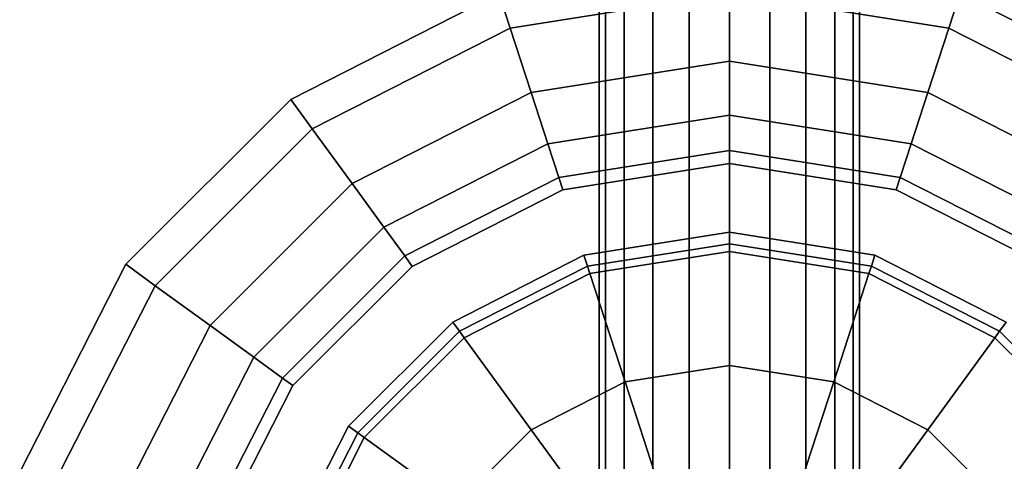
# Model space of a CAD drawing. Units: centimetres. Extents: x 0 to 15.8, y -10.8 to 10.9.
# Drawn here: x 1.4 to 4.1, y 8.1 to 9.3 of the extents above; entities that cross this region are included whole.
import ezdxf

# ---------------------------------------------------------------- set-up
doc = ezdxf.new("R2010")
doc.units = ezdxf.units.CM
doc.header["$MEASUREMENT"] = 0

msp = doc.modelspace()

# ---------------------------------------------------------------- linework, layer by layer
at = {"linetype": 'Continuous'}
for points, invisible_edges in [([(3.0222, 4.24455, 7.0574), (3.0048, 4.24455, 7.167), (3.0048, 10.73575, 7.167), (3.0222, 4.24455, 7.0574)], 12), ([(3.0048, 10.73575, 7.167), (3.0222, 10.73575, 7.0574), (3.0222, 4.24455, 7.0574), (3.0048, 10.73575, 7.167)], 12), ([(3.0048, 4.24455, 7.167), (3.0222, 4.24455, 7.2765), (3.0222, 10.73575, 7.2765), (3.0048, 4.24455, 7.167)], 12), ([(3.0222, 10.73575, 7.2765), (3.0048, 10.73575, 7.167), (3.0048, 4.24455, 7.167), (3.0222, 10.73575, 7.2765)], 12), ([(3.0725, 4.24455, 6.9586), (3.0222, 4.24455, 7.0574), (3.0222, 10.73575, 7.0574), (3.0725, 4.24455, 6.9586)], 12), ([(3.0222, 10.73575, 7.0574), (3.0725, 10.73575, 6.9586), (3.0725, 4.24455, 6.9586), (3.0222, 10.73575, 7.0574)], 12), ([(3.0222, 4.24455, 7.2765), (3.0725, 4.24455, 7.3753), (3.0725, 10.73575, 7.3753), (3.0222, 4.24455, 7.2765)], 12), ([(3.0725, 10.73575, 7.3753), (3.0222, 10.73575, 7.2765), (3.0222, 4.24455, 7.2765), (3.0725, 10.73575, 7.3753)], 12), ([(3.1509, 4.24455, 6.8802), (3.0725, 4.24455, 6.9586), (3.0725, 10.73575, 6.9586), (3.1509, 4.24455, 6.8802)], 12), ([(3.0725, 10.73575, 6.9586), (3.1509, 10.73575, 6.8802), (3.1509, 4.24455, 6.8802), (3.0725, 10.73575, 6.9586)], 12), ([(3.0725, 4.24455, 7.3753), (3.1509, 4.24455, 7.4537), (3.1509, 10.73575, 7.4537), (3.0725, 4.24455, 7.3753)], 12), ([(3.1509, 10.73575, 7.4537), (3.0725, 10.73575, 7.3753), (3.0725, 4.24455, 7.3753), (3.1509, 10.73575, 7.4537)], 12), ([(3.2497, 4.24455, 6.8298), (3.1509, 4.24455, 6.8802), (3.1509, 10.73575, 6.8802), (3.2497, 4.24455, 6.8298)], 12), ([(3.1509, 10.73575, 6.8802), (3.2497, 10.73575, 6.8298), (3.2497, 4.24455, 6.8298), (3.1509, 10.73575, 6.8802)], 12), ([(3.1509, 4.24455, 7.4537), (3.2497, 4.24455, 7.5041), (3.2497, 10.73575, 7.5041), (3.1509, 4.24455, 7.4537)], 12), ([(3.2497, 10.73575, 7.5041), (3.1509, 10.73575, 7.4537), (3.1509, 4.24455, 7.4537), (3.2497, 10.73575, 7.5041)], 12), ([(3.3593, 4.24455, 6.8125), (3.2497, 4.24455, 6.8298), (3.2497, 10.73575, 6.8298), (3.3593, 4.24455, 6.8125)], 12), ([(3.2497, 10.73575, 6.8298), (3.3593, 10.73575, 6.8125), (3.3593, 4.24455, 6.8125), (3.2497, 10.73575, 6.8298)], 12), ([(3.2497, 4.24455, 7.5041), (3.3593, 4.24455, 7.5214), (3.3593, 10.73575, 7.5214), (3.2497, 4.24455, 7.5041)], 12), ([(3.3593, 10.73575, 7.5214), (3.2497, 10.73575, 7.5041), (3.2497, 4.24455, 7.5041), (3.3593, 10.73575, 7.5214)], 12), ([(3.3593, 4.24455, 7.5214), (3.4688, 4.24455, 7.5041), (3.4688, 10.73575, 7.5041), (3.3593, 4.24455, 7.5214)], 12), ([(3.4688, 10.73575, 7.5041), (3.3593, 10.73575, 7.5214), (3.3593, 4.24455, 7.5214), (3.4688, 10.73575, 7.5041)], 12), ([(3.4688, 4.24455, 6.8298), (3.3593, 4.24455, 6.8125), (3.3593, 10.73575, 6.8125), (3.4688, 4.24455, 6.8298)], 12), ([(3.3593, 10.73575, 6.8125), (3.4688, 10.73575, 6.8298), (3.4688, 4.24455, 6.8298), (3.3593, 10.73575, 6.8125)], 12), ([(3.4688, 4.24455, 7.5041), (3.5676, 4.24455, 7.4537), (3.5676, 10.73575, 7.4537), (3.4688, 4.24455, 7.5041)], 12), ([(3.5676, 10.73575, 7.4537), (3.4688, 10.73575, 7.5041), (3.4688, 4.24455, 7.5041), (3.5676, 10.73575, 7.4537)], 12), ([(3.5676, 4.24455, 6.8802), (3.4688, 4.24455, 6.8298), (3.4688, 10.73575, 6.8298), (3.5676, 4.24455, 6.8802)], 12), ([(3.4688, 10.73575, 6.8298), (3.5676, 10.73575, 6.8802), (3.5676, 4.24455, 6.8802), (3.4688, 10.73575, 6.8298)], 12), ([(3.5676, 4.24455, 7.4537), (3.646, 4.24455, 7.3753), (3.646, 10.73575, 7.3753), (3.5676, 4.24455, 7.4537)], 12), ([(3.646, 10.73575, 7.3753), (3.5676, 10.73575, 7.4537), (3.5676, 4.24455, 7.4537), (3.646, 10.73575, 7.3753)], 12), ([(3.646, 4.24455, 6.9586), (3.5676, 4.24455, 6.8802), (3.5676, 10.73575, 6.8802), (3.646, 4.24455, 6.9586)], 12), ([(3.5676, 10.73575, 6.8802), (3.646, 10.73575, 6.9586), (3.646, 4.24455, 6.9586), (3.5676, 10.73575, 6.8802)], 12), ([(3.646, 4.24455, 7.3753), (3.6963, 4.24455, 7.2765), (3.6963, 10.73575, 7.2765), (3.646, 4.24455, 7.3753)], 12), ([(3.6963, 10.73575, 7.2765), (3.646, 10.73575, 7.3753), (3.646, 4.24455, 7.3753), (3.6963, 10.73575, 7.2765)], 12), ([(3.6963, 4.24455, 7.0574), (3.646, 4.24455, 6.9586), (3.646, 10.73575, 6.9586), (3.6963, 4.24455, 7.0574)], 12), ([(3.646, 10.73575, 6.9586), (3.6963, 10.73575, 7.0574), (3.6963, 4.24455, 7.0574), (3.646, 10.73575, 6.9586)], 12), ([(3.6963, 4.24455, 7.2765), (3.7137, 4.24455, 7.167), (3.7137, 10.73575, 7.167), (3.6963, 4.24455, 7.2765)], 12), ([(3.7137, 10.73575, 7.167), (3.6963, 10.73575, 7.2765), (3.6963, 4.24455, 7.2765), (3.7137, 10.73575, 7.167)], 12), ([(3.7137, 4.24455, 7.167), (3.6963, 4.24455, 7.0574), (3.6963, 10.73575, 7.0574), (3.7137, 4.24455, 7.167)], 12), ([(3.6963, 10.73575, 7.0574), (3.7137, 10.73575, 7.167), (3.7137, 4.24455, 7.167), (3.6963, 10.73575, 7.0574)], 12), ([(5.2915, 8.11695), (3.3593, 9.51865), (1.427, 8.11695), (5.2915, 8.11695)], 15), ([(3.3593, 9.51865), (2.1651, 9.13125), (1.427, 8.11695), (3.3593, 9.51865)], 15), ([(3.3593, 9.51865), (2.7314, 9.41935), (2.1651, 9.13125), (3.3593, 9.51865)], 12), ([(2.7621, 9.32525, 0.3429), (2.7314, 9.41935, 0.3296), (3.3593, 9.51865, 0.3296), (2.7621, 9.32525, 0.3429)], 12), ([(3.3593, 9.51865, 0.3296), (3.3593, 9.41965, 0.3429), (2.7621, 9.32525, 0.3429), (3.3593, 9.51865, 0.3296)], 12), ([(5.2915, 8.11695), (4.5535, 9.13125), (3.3593, 9.51865), (5.2915, 8.11695)], 15), ([(4.5535, 9.13125), (3.9871, 9.41935), (3.3593, 9.51865), (4.5535, 9.13125)], 12), ([(2.7314, 9.41935), (2.7314, 9.41935, 0.3296), (2.1651, 9.13125, 0.3296), (2.7314, 9.41935)], 12), ([(2.1651, 9.13125, 0.3296), (2.1651, 9.13125), (2.7314, 9.41935), (2.1651, 9.13125, 0.3296)], 12), ([(2.2233, 9.05115, 0.3429), (2.1651, 9.13125, 0.3296), (2.7314, 9.41935, 0.3296), (2.2233, 9.05115, 0.3429)], 12), ([(2.7314, 9.41935, 0.3296), (2.7621, 9.32525, 0.3429), (2.2233, 9.05115, 0.3429), (2.7314, 9.41935, 0.3296)], 12), ([(2.8192, 9.14975, 0.399), (2.7621, 9.32525, 0.3429), (3.3593, 9.41965, 0.3429), (2.8192, 9.14975, 0.399)], 12), ([(3.3593, 9.41965, 0.3429), (3.3593, 9.23515, 0.399), (2.8192, 9.14975, 0.399), (3.3593, 9.41965, 0.3429)], 12), ([(3.9871, 9.41935, 0.3296), (3.9564, 9.32525, 0.3429), (3.3593, 9.41965, 0.3429), (3.9871, 9.41935, 0.3296)], 12), ([(3.3593, 9.23515, 0.399), (3.3593, 9.41965, 0.3429), (3.9564, 9.32525, 0.3429), (3.3593, 9.23515, 0.399)], 12), ([(3.9564, 9.32525, 0.3429), (3.9871, 9.41935, 0.3296), (4.5535, 9.13125, 0.3296), (3.9564, 9.32525, 0.3429)], 12), ([(4.5535, 9.13125), (4.5535, 9.13125, 0.3296), (3.9871, 9.41935, 0.3296), (4.5535, 9.13125)], 12), ([(3.9871, 9.41935, 0.3296), (3.9871, 9.41935), (4.5535, 9.13125), (3.9871, 9.41935, 0.3296)], 12), ([(2.332, 8.90185, 0.399), (2.2233, 9.05115, 0.3429), (2.7621, 9.32525, 0.3429), (2.332, 8.90185, 0.399)], 12), ([(2.7621, 9.32525, 0.3429), (2.8192, 9.14975, 0.399), (2.332, 8.90185, 0.399), (2.7621, 9.32525, 0.3429)], 12), ([(3.9564, 9.32525, 0.3429), (3.8993, 9.14975, 0.399), (3.3593, 9.23515, 0.399), (3.9564, 9.32525, 0.3429)], 12), ([(3.8993, 9.14975, 0.399), (3.9564, 9.32525, 0.3429), (4.4952, 9.05115, 0.3429), (3.8993, 9.14975, 0.399)], 12), ([(4.5535, 9.13125, 0.3296), (4.4952, 9.05115, 0.3429), (3.9564, 9.32525, 0.3429), (4.5535, 9.13125, 0.3296)], 12), ([(2.8645, 9.01035, 0.5056), (2.8192, 9.14975, 0.399), (3.3593, 9.23515, 0.399), (2.8645, 9.01035, 0.5056)], 12), ([(3.3593, 9.23515, 0.399), (3.3593, 9.08855, 0.5056), (2.8645, 9.01035, 0.5056), (3.3593, 9.23515, 0.399)], 12), ([(3.3593, 9.08855, 0.5056), (3.3593, 9.23515, 0.399), (3.8993, 9.14975, 0.399), (3.3593, 9.08855, 0.5056)], 12), ([(2.4183, 8.78325, 0.5056), (2.332, 8.90185, 0.399), (2.8192, 9.14975, 0.399), (2.4183, 8.78325, 0.5056)], 12), ([(2.8192, 9.14975, 0.399), (2.8645, 9.01035, 0.5056), (2.4183, 8.78325, 0.5056), (2.8192, 9.14975, 0.399)], 12), ([(3.8993, 9.14975, 0.399), (3.854, 9.01035, 0.5056), (3.3593, 9.08855, 0.5056), (3.8993, 9.14975, 0.399)], 12), ([(3.854, 9.01035, 0.5056), (3.8993, 9.14975, 0.399), (4.3866, 8.90185, 0.399), (3.854, 9.01035, 0.5056)], 12), ([(4.4952, 9.05115, 0.3429), (4.3866, 8.90185, 0.399), (3.8993, 9.14975, 0.399), (4.4952, 9.05115, 0.3429)], 12), ([(2.1651, 9.13125), (1.7156, 8.68245), (1.427, 8.11695), (2.1651, 9.13125)], 12), ([(2.1651, 9.13125), (2.1651, 9.13125, 0.3296), (1.7156, 8.68245, 0.3296), (2.1651, 9.13125)], 12), ([(1.7156, 8.68245, 0.3296), (1.7156, 8.68245), (2.1651, 9.13125), (1.7156, 8.68245, 0.3296)], 12), ([(1.7958, 8.62425, 0.3429), (1.7156, 8.68245, 0.3296), (2.1651, 9.13125, 0.3296), (1.7958, 8.62425, 0.3429)], 12), ([(2.1651, 9.13125, 0.3296), (2.2233, 9.05115, 0.3429), (1.7958, 8.62425, 0.3429), (2.1651, 9.13125, 0.3296)], 12), ([(2.8945, 8.91835, 0.6505), (2.8645, 9.01035, 0.5056), (3.3593, 9.08855, 0.5056), (2.8945, 8.91835, 0.6505)], 12), ([(3.3593, 9.08855, 0.5056), (3.3593, 8.99185, 0.6505), (2.8945, 8.91835, 0.6505), (3.3593, 9.08855, 0.5056)], 12), ([(3.3593, 8.99185, 0.6505), (3.3593, 9.08855, 0.5056), (3.854, 9.01035, 0.5056), (3.3593, 8.99185, 0.6505)], 12), ([(1.9453, 8.51585, 0.399), (1.7958, 8.62425, 0.3429), (2.2233, 9.05115, 0.3429), (1.9453, 8.51585, 0.399)], 12), ([(2.2233, 9.05115, 0.3429), (2.332, 8.90185, 0.399), (1.9453, 8.51585, 0.399), (2.2233, 9.05115, 0.3429)], 12), ([(2.4752, 8.70505, 0.6505), (2.4183, 8.78325, 0.5056), (2.8645, 9.01035, 0.5056), (2.4752, 8.70505, 0.6505)], 12), ([(2.8645, 9.01035, 0.5056), (2.8945, 8.91835, 0.6505), (2.4752, 8.70505, 0.6505), (2.8645, 9.01035, 0.5056)], 12), ([(3.854, 9.01035, 0.5056), (3.824, 8.91835, 0.6505), (3.3593, 8.99185, 0.6505), (3.854, 9.01035, 0.5056)], 12), ([(3.824, 8.91835, 0.6505), (3.854, 9.01035, 0.5056), (4.3002, 8.78325, 0.5056), (3.824, 8.91835, 0.6505)], 12), ([(4.3866, 8.90185, 0.399), (4.3002, 8.78325, 0.5056), (3.854, 9.01035, 0.5056), (4.3866, 8.90185, 0.399)], 12), ([(2.9053, 8.88515, 0.8213), (2.8945, 8.91835, 0.6505), (3.3593, 8.99185, 0.6505), (2.9053, 8.88515, 0.8213)], 12), ([(3.3593, 8.99185, 0.6505), (3.3593, 8.95695, 0.8213), (2.9053, 8.88515, 0.8213), (3.3593, 8.99185, 0.6505)], 12), ([(3.3593, 8.95695, 0.8213), (3.3593, 8.99185, 0.6505), (3.824, 8.91835, 0.6505), (3.3593, 8.95695, 0.8213)], 12), ([(3.3593, 8.95695, 0.8213), (3.3593, 8.95695, 4.6873), (2.9053, 8.88515, 4.6873), (3.3593, 8.95695, 0.8213)], 12), ([(2.9053, 8.88515, 4.6873), (2.9053, 8.88515, 0.8213), (3.3593, 8.95695, 0.8213), (2.9053, 8.88515, 4.6873)], 12), ([(2.9053, 8.88515, 4.6873), (3.3593, 8.95695, 4.6873), (3.3593, 8.76965, 4.6873), (2.9053, 8.88515, 4.6873)], 14), ([(3.824, 8.91835, 0.6505), (3.8132, 8.88515, 0.8213), (3.3593, 8.95695, 0.8213), (3.824, 8.91835, 0.6505)], 12), ([(3.8132, 8.88515, 0.8213), (3.8132, 8.88515, 4.6873), (3.3593, 8.95695, 4.6873), (3.8132, 8.88515, 0.8213)], 12), ([(3.3593, 8.95695, 4.6873), (3.3593, 8.95695, 0.8213), (3.8132, 8.88515, 0.8213), (3.3593, 8.95695, 4.6873)], 12), ([(4.1125, 8.52525, 4.6873), (3.3593, 8.95695, 4.6873), (4.2228, 8.67675, 4.6873), (4.1125, 8.52525, 4.6873)], 15), ([(4.1125, 8.52525, 4.6873), (3.7553, 8.70705, 4.6873), (3.3593, 8.95695, 4.6873), (4.1125, 8.52525, 4.6873)], 14), ([(3.3593, 8.95695, 4.6873), (3.8132, 8.88515, 4.6873), (4.2228, 8.67675, 4.6873), (3.3593, 8.95695, 4.6873)], 12), ([(3.7553, 8.70705, 4.6873), (3.3593, 8.76965, 4.6873), (3.3593, 8.95695, 4.6873), (3.7553, 8.70705, 4.6873)], 14), ([(2.0641, 8.42965, 0.5056), (1.9453, 8.51585, 0.399), (2.332, 8.90185, 0.399), (2.0641, 8.42965, 0.5056)], 12), ([(2.332, 8.90185, 0.399), (2.4183, 8.78325, 0.5056), (2.0641, 8.42965, 0.5056), (2.332, 8.90185, 0.399)], 12), ([(2.4958, 8.67675, 0.8213), (2.4752, 8.70505, 0.6505), (2.8945, 8.91835, 0.6505), (2.4958, 8.67675, 0.8213)], 12), ([(2.8945, 8.91835, 0.6505), (2.9053, 8.88515, 0.8213), (2.4958, 8.67675, 0.8213), (2.8945, 8.91835, 0.6505)], 12), ([(3.8132, 8.88515, 0.8213), (3.824, 8.91835, 0.6505), (4.2433, 8.70505, 0.6505), (3.8132, 8.88515, 0.8213)], 12), ([(4.3002, 8.78325, 0.5056), (4.2433, 8.70505, 0.6505), (3.824, 8.91835, 0.6505), (4.3002, 8.78325, 0.5056)], 12), ([(2.1707, 8.35225, 4.6873), (2.9053, 8.88515, 4.6873), (2.9632, 8.70705, 4.6873), (2.1707, 8.35225, 4.6873)], 15), ([(2.1707, 8.35225, 4.6873), (2.4958, 8.67675, 4.6873), (2.9053, 8.88515, 4.6873), (2.1707, 8.35225, 4.6873)], 12), ([(2.9053, 8.88515, 0.8213), (2.9053, 8.88515, 4.6873), (2.4958, 8.67675, 4.6873), (2.9053, 8.88515, 0.8213)], 12), ([(2.4958, 8.67675, 4.6873), (2.4958, 8.67675, 0.8213), (2.9053, 8.88515, 0.8213), (2.4958, 8.67675, 4.6873)], 12), ([(2.9053, 8.88515, 4.6873), (3.3593, 8.76965, 4.6873), (2.9632, 8.70705, 4.6873), (2.9053, 8.88515, 4.6873)], 13), ([(4.2433, 8.70505, 0.6505), (4.2228, 8.67675, 0.8213), (3.8132, 8.88515, 0.8213), (4.2433, 8.70505, 0.6505)], 12), ([(4.2228, 8.67675, 0.8213), (4.2228, 8.67675, 4.6873), (3.8132, 8.88515, 4.6873), (4.2228, 8.67675, 0.8213)], 12), ([(3.8132, 8.88515, 4.6873), (3.8132, 8.88515, 0.8213), (4.2228, 8.67675, 0.8213), (3.8132, 8.88515, 4.6873)], 12), ([(2.1425, 8.37285, 0.6505), (2.0641, 8.42965, 0.5056), (2.4183, 8.78325, 0.5056), (2.1425, 8.37285, 0.6505)], 12), ([(2.4183, 8.78325, 0.5056), (2.4752, 8.70505, 0.6505), (2.1425, 8.37285, 0.6505), (2.4183, 8.78325, 0.5056)], 12), ([(2.9632, 8.70705, 4.6873), (3.3593, 8.76965, 4.6873), (3.3593, 8.73845, 4.6561), (2.9632, 8.70705, 4.6873)], 12), ([(3.7456, 8.67735, 4.6561), (3.3593, 8.73845, 4.6561), (3.3593, 8.76965, 4.6873), (3.7456, 8.67735, 4.6561)], 12), ([(3.3593, 8.76965, 4.6873), (3.7553, 8.70705, 4.6873), (3.7456, 8.67735, 4.6561), (3.3593, 8.76965, 4.6873)], 12), ([(3.3593, 8.73845, 4.6561), (2.9729, 8.67735, 4.6561), (2.9632, 8.70705, 4.6873), (3.3593, 8.73845, 4.6561)], 12), ([(3.3593, 8.73845, 4.5513), (2.9729, 8.67735, 4.5513), (2.9729, 8.67735, 4.674), (3.3593, 8.73845, 4.5513)], 12), ([(2.9729, 8.67735, 4.674), (3.3593, 8.73845, 4.674), (3.3593, 8.73845, 4.5513), (2.9729, 8.67735, 4.674)], 12), ([(3.3593, 8.73845, 4.674), (2.9729, 8.67735, 4.674), (2.9795, 8.65705, 4.6921), (3.3593, 8.73845, 4.674)], 12), ([(2.9795, 8.65705, 4.6921), (3.3593, 8.71705, 4.6921), (3.3593, 8.73845, 4.674), (2.9795, 8.65705, 4.6921)], 12), ([(3.7456, 8.67735, 4.5513), (3.3593, 8.73845, 4.5513), (3.3593, 8.73845, 4.674), (3.7456, 8.67735, 4.5513)], 12), ([(3.3593, 8.73845, 4.674), (3.7456, 8.67735, 4.674), (3.7456, 8.67735, 4.5513), (3.3593, 8.73845, 4.674)], 12), ([(3.7456, 8.67735, 4.674), (3.3593, 8.73845, 4.674), (3.3593, 8.71705, 4.6921), (3.7456, 8.67735, 4.674)], 12), ([(3.3593, 8.71705, 4.6921), (2.9795, 8.65705, 4.6921), (3.0754, 8.36245, 4.7641), (3.3593, 8.71705, 4.6921)], 12), ([(3.0754, 8.36245, 4.7641), (3.3593, 8.40735, 4.7641), (3.3593, 8.71705, 4.6921), (3.0754, 8.36245, 4.7641)], 12), ([(3.3593, 8.71705, 4.6921), (3.739, 8.65705, 4.6921), (3.7456, 8.67735, 4.674), (3.3593, 8.71705, 4.6921)], 12), ([(3.739, 8.65705, 4.6921), (3.3593, 8.71705, 4.6921), (3.3593, 8.40735, 4.7641), (3.739, 8.65705, 4.6921)], 12), ([(2.1707, 8.35225, 0.8213), (2.1425, 8.37285, 0.6505), (2.4752, 8.70505, 0.6505), (2.1707, 8.35225, 0.8213)], 12), ([(2.1707, 8.35225, 4.6873), (2.9632, 8.70705, 4.6873), (2.606, 8.52525, 4.6873), (2.1707, 8.35225, 4.6873)], 13), ([(2.4752, 8.70505, 0.6505), (2.4958, 8.67675, 0.8213), (2.1707, 8.35225, 0.8213), (2.4752, 8.70505, 0.6505)], 12), ([(2.606, 8.52525, 4.6873), (2.9632, 8.70705, 4.6873), (2.9729, 8.67735, 4.6561), (2.606, 8.52525, 4.6873)], 12), ([(4.0941, 8.50005, 4.6561), (3.7456, 8.67735, 4.6561), (3.7553, 8.70705, 4.6873), (4.0941, 8.50005, 4.6561)], 12), ([(3.7553, 8.70705, 4.6873), (4.1125, 8.52525, 4.6873), (4.0941, 8.50005, 4.6561), (3.7553, 8.70705, 4.6873)], 12), ([(1.7156, 8.68245), (1.7156, 8.68245, 0.3296), (1.427, 8.11695, 0.3296), (1.7156, 8.68245)], 12), ([(1.427, 8.11695, 0.3296), (1.427, 8.11695), (1.7156, 8.68245), (1.427, 8.11695, 0.3296)], 12), ([(1.5213, 8.08635, 0.3429), (1.427, 8.11695, 0.3296), (1.7156, 8.68245, 0.3296), (1.5213, 8.08635, 0.3429)], 12), ([(1.7156, 8.68245, 0.3296), (1.7958, 8.62425, 0.3429), (1.5213, 8.08635, 0.3429), (1.7156, 8.68245, 0.3296)], 12), ([(2.4958, 8.67675, 0.8213), (2.4958, 8.67675, 4.6873), (2.1707, 8.35225, 4.6873), (2.4958, 8.67675, 0.8213)], 12), ([(2.1707, 8.35225, 4.6873), (2.1707, 8.35225, 0.8213), (2.4958, 8.67675, 0.8213), (2.1707, 8.35225, 4.6873)], 12), ([(2.9729, 8.67735, 4.6561), (2.6244, 8.50005, 4.6561), (2.606, 8.52525, 4.6873), (2.9729, 8.67735, 4.6561)], 12), ([(2.9729, 8.67735, 4.5513), (2.6244, 8.50005, 4.5513), (2.6244, 8.50005, 4.674), (2.9729, 8.67735, 4.5513)], 12), ([(2.6244, 8.50005, 4.674), (2.9729, 8.67735, 4.674), (2.9729, 8.67735, 4.5513), (2.6244, 8.50005, 4.674)], 12), ([(2.9729, 8.67735, 4.674), (2.6244, 8.50005, 4.674), (2.6369, 8.48275, 4.6921), (2.9729, 8.67735, 4.674)], 12), ([(2.6369, 8.48275, 4.6921), (2.9795, 8.65705, 4.6921), (2.9729, 8.67735, 4.674), (2.6369, 8.48275, 4.6921)], 12), ([(4.0941, 8.50005, 4.674), (3.7456, 8.67735, 4.674), (3.739, 8.65705, 4.6921), (4.0941, 8.50005, 4.674)], 12), ([(4.0941, 8.50005, 4.5513), (3.7456, 8.67735, 4.5513), (3.7456, 8.67735, 4.674), (4.0941, 8.50005, 4.5513)], 12), ([(3.7456, 8.67735, 4.674), (4.0941, 8.50005, 4.674), (4.0941, 8.50005, 4.5513), (3.7456, 8.67735, 4.674)], 12), ([(2.9795, 8.65705, 4.6921), (2.6369, 8.48275, 4.6921), (2.8193, 8.23215, 4.7641), (2.9795, 8.65705, 4.6921)], 12), ([(2.8193, 8.23215, 4.7641), (3.0754, 8.36245, 4.7641), (2.9795, 8.65705, 4.6921), (2.8193, 8.23215, 4.7641)], 12), ([(3.3593, 8.40735, 4.7641), (3.6431, 8.36245, 4.7641), (3.739, 8.65705, 4.6921), (3.3593, 8.40735, 4.7641)], 12), ([(4.0816, 8.48275, 4.6921), (3.739, 8.65705, 4.6921), (3.6431, 8.36245, 4.7641), (4.0816, 8.48275, 4.6921)], 12), ([(3.739, 8.65705, 4.6921), (4.0816, 8.48275, 4.6921), (4.0941, 8.50005, 4.674), (3.739, 8.65705, 4.6921)], 12), ([(1.6971, 8.02935, 0.399), (1.5213, 8.08635, 0.3429), (1.7958, 8.62425, 0.3429), (1.6971, 8.02935, 0.399)], 12), ([(1.7958, 8.62425, 0.3429), (1.9453, 8.51585, 0.399), (1.6971, 8.02935, 0.399), (1.7958, 8.62425, 0.3429)], 12), ([(2.1707, 8.35225, 4.6873), (2.606, 8.52525, 4.6873), (2.3225, 8.24225, 4.6873), (2.1707, 8.35225, 4.6873)], 13), ([(2.3225, 8.24225, 4.6873), (2.606, 8.52525, 4.6873), (2.6244, 8.50005, 4.6561), (2.3225, 8.24225, 4.6873)], 12), ([(4.3708, 8.22385, 4.6561), (4.0941, 8.50005, 4.6561), (4.1125, 8.52525, 4.6873), (4.3708, 8.22385, 4.6561)], 12), ([(1.8367, 7.98405, 0.5056), (1.6971, 8.02935, 0.399), (1.9453, 8.51585, 0.399), (1.8367, 7.98405, 0.5056)], 12), ([(1.9453, 8.51585, 0.399), (2.0641, 8.42965, 0.5056), (1.8367, 7.98405, 0.5056), (1.9453, 8.51585, 0.399)], 12), ([(2.6244, 8.50005, 4.6561), (2.3478, 8.22385, 4.6561), (2.3225, 8.24225, 4.6873), (2.6244, 8.50005, 4.6561)], 12), ([(2.6244, 8.50005, 4.5513), (2.3478, 8.22385, 4.5513), (2.3478, 8.22385, 4.674), (2.6244, 8.50005, 4.5513)], 12), ([(2.3478, 8.22385, 4.674), (2.6244, 8.50005, 4.674), (2.6244, 8.50005, 4.5513), (2.3478, 8.22385, 4.674)], 12), ([(2.6244, 8.50005, 4.674), (2.3478, 8.22385, 4.674), (2.3651, 8.21135, 4.6921), (2.6244, 8.50005, 4.674)], 12), ([(2.3651, 8.21135, 4.6921), (2.6369, 8.48275, 4.6921), (2.6244, 8.50005, 4.674), (2.3651, 8.21135, 4.6921)], 12), ([(4.3708, 8.22385, 4.674), (4.0941, 8.50005, 4.674), (4.0816, 8.48275, 4.6921), (4.3708, 8.22385, 4.674)], 12), ([(4.3708, 8.22385, 4.5513), (4.0941, 8.50005, 4.5513), (4.0941, 8.50005, 4.674), (4.3708, 8.22385, 4.5513)], 12), ([(4.0941, 8.50005, 4.674), (4.3708, 8.22385, 4.674), (4.3708, 8.22385, 4.5513), (4.0941, 8.50005, 4.674)], 12), ([(2.6369, 8.48275, 4.6921), (2.3651, 8.21135, 4.6921), (2.616, 8.02925, 4.7641), (2.6369, 8.48275, 4.6921)], 12), ([(2.616, 8.02925, 4.7641), (2.8193, 8.23215, 4.7641), (2.6369, 8.48275, 4.6921), (2.616, 8.02925, 4.7641)], 12), ([(3.6431, 8.36245, 4.7641), (3.8992, 8.23215, 4.7641), (4.0816, 8.48275, 4.6921), (3.6431, 8.36245, 4.7641)], 12), ([(4.3534, 8.21135, 4.6921), (4.0816, 8.48275, 4.6921), (3.8992, 8.23215, 4.7641), (4.3534, 8.21135, 4.6921)], 12), ([(4.0816, 8.48275, 4.6921), (4.3534, 8.21135, 4.6921), (4.3708, 8.22385, 4.674), (4.0816, 8.48275, 4.6921)], 12), ([(1.9288, 7.95415, 0.6505), (1.8367, 7.98405, 0.5056), (2.0641, 8.42965, 0.5056), (1.9288, 7.95415, 0.6505)], 12), ([(2.0641, 8.42965, 0.5056), (2.1425, 8.37285, 0.6505), (1.9288, 7.95415, 0.6505), (2.0641, 8.42965, 0.5056)], 12), ([(3.3593, 8.40735, 4.7641), (3.0754, 8.36245, 4.7641), (3.1924, 8.00285, 4.865), (3.3593, 8.40735, 4.7641)], 12), ([(3.1924, 8.00285, 4.865), (3.3593, 8.02925, 4.865), (3.3593, 8.40735, 4.7641), (3.1924, 8.00285, 4.865)], 12), ([(3.6431, 8.36245, 4.7641), (3.3593, 8.40735, 4.7641), (3.3593, 8.02925, 4.865), (3.6431, 8.36245, 4.7641)], 12), ([(1.9621, 7.94345, 0.8213), (1.9288, 7.95415, 0.6505), (2.1425, 8.37285, 0.6505), (1.9621, 7.94345, 0.8213)], 12), ([(2.1425, 8.37285, 0.6505), (2.1707, 8.35225, 0.8213), (1.9621, 7.94345, 0.8213), (2.1425, 8.37285, 0.6505)], 12), ([(1.8902, 7.49015, 4.6873), (2.1707, 8.35225, 4.6873), (2.3225, 8.24225, 4.6873), (1.8902, 7.49015, 4.6873)], 15), ([(1.8902, 7.49015, 4.6873), (1.9621, 7.94345, 4.6873), (2.1707, 8.35225, 4.6873), (1.8902, 7.49015, 4.6873)], 12), ([(2.1707, 8.35225, 0.8213), (2.1707, 8.35225, 4.6873), (1.9621, 7.94345, 4.6873), (2.1707, 8.35225, 0.8213)], 12), ([(1.9621, 7.94345, 4.6873), (1.9621, 7.94345, 0.8213), (2.1707, 8.35225, 0.8213), (1.9621, 7.94345, 4.6873)], 12), ([(3.0754, 8.36245, 4.7641), (2.8193, 8.23215, 4.7641), (3.0419, 7.92625, 4.865), (3.0754, 8.36245, 4.7641)], 12), ([(3.0419, 7.92625, 4.865), (3.1924, 8.00285, 4.865), (3.0754, 8.36245, 4.7641), (3.0419, 7.92625, 4.865)], 12), ([(3.3593, 8.02925, 4.865), (3.5261, 8.00285, 4.865), (3.6431, 8.36245, 4.7641), (3.3593, 8.02925, 4.865)], 12), ([(3.8992, 8.23215, 4.7641), (3.6431, 8.36245, 4.7641), (3.5261, 8.00285, 4.865), (3.8992, 8.23215, 4.7641)], 12), ([(1.8902, 7.49015, 4.6873), (2.3225, 8.24225, 4.6873), (2.1404, 7.88555, 4.6873), (1.8902, 7.49015, 4.6873)], 13), ([(2.1404, 7.88555, 4.6873), (2.3225, 8.24225, 4.6873), (2.3478, 8.22385, 4.6561), (2.1404, 7.88555, 4.6873)], 12), ([(2.8193, 8.23215, 4.7641), (2.616, 8.02925, 4.7641), (2.9224, 7.80705, 4.865), (2.8193, 8.23215, 4.7641)], 12), ([(2.9224, 7.80705, 4.865), (3.0419, 7.92625, 4.865), (2.8193, 8.23215, 4.7641), (2.9224, 7.80705, 4.865)], 12), ([(3.5261, 8.00285, 4.865), (3.6766, 7.92625, 4.865), (3.8992, 8.23215, 4.7641), (3.5261, 8.00285, 4.865)], 12), ([(4.1025, 8.02925, 4.7641), (3.8992, 8.23215, 4.7641), (3.6766, 7.92625, 4.865), (4.1025, 8.02925, 4.7641)], 12), ([(3.8992, 8.23215, 4.7641), (4.1025, 8.02925, 4.7641), (4.3534, 8.21135, 4.6921), (3.8992, 8.23215, 4.7641)], 12), ([(2.3478, 8.22385, 4.6561), (2.1702, 7.87585, 4.6561), (2.1404, 7.88555, 4.6873), (2.3478, 8.22385, 4.6561)], 12), ([(2.3478, 8.22385, 4.5513), (2.1702, 7.87585, 4.5513), (2.1702, 7.87585, 4.674), (2.3478, 8.22385, 4.5513)], 12), ([(2.1702, 7.87585, 4.674), (2.3478, 8.22385, 4.674), (2.3478, 8.22385, 4.5513), (2.1702, 7.87585, 4.674)], 12), ([(2.3478, 8.22385, 4.674), (2.1702, 7.87585, 4.674), (2.1905, 7.86925, 4.6921), (2.3478, 8.22385, 4.674)], 12), ([(2.1905, 7.86925, 4.6921), (2.3651, 8.21135, 4.6921), (2.3478, 8.22385, 4.674), (2.1905, 7.86925, 4.6921)], 12), ([(2.3651, 8.21135, 4.6921), (2.1905, 7.86925, 4.6921), (2.4855, 7.77355, 4.7641), (2.3651, 8.21135, 4.6921)], 12), ([(2.4855, 7.77355, 4.7641), (2.616, 8.02925, 4.7641), (2.3651, 8.21135, 4.6921), (2.4855, 7.77355, 4.7641)], 12), ([(4.528, 7.86925, 4.6921), (4.3534, 8.21135, 4.6921), (4.1025, 8.02925, 4.7641), (4.528, 7.86925, 4.6921)], 12)]:
    msp.add_3dface(points, dxfattribs=dict(at, invisible_edges=invisible_edges))

doc.saveas('drawing.dxf')
